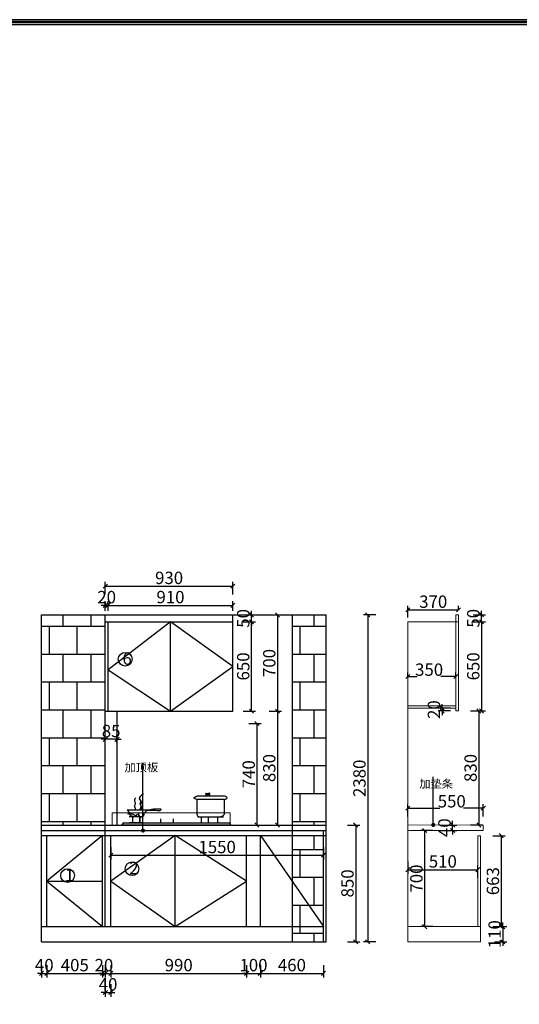
# Model space of a CAD drawing. Units: millimetres. Extents: x 9879 to 32558, y -156900 to -142752.
# Drawn here: x 13691 to 17333, y -149935 to -142765 of the extents above; entities that cross this region are included whole.
import ezdxf

# ---------------------------------------------------------------- set-up
doc = ezdxf.new("R2010")
doc.units = ezdxf.units.MM
doc.linetypes.add('!1#$0${ Arrow }', pattern=[0])
doc.layers.get('0').update_dxf_attribs({"color": 4})
doc.layers.add('youfeel-柜体', color=254, linetype='Continuous', lineweight=15)
doc.styles.add('!1#$0$Standard', font='gbenor.shx', dxfattribs={"bigfont": 'gbcbig.shx'})
doc.styles.add('youfeel-60', font='宋体', dxfattribs={"width": 0.8})
doc.linetypes.add('!1#$0${ -E- }', pattern='A,48,-9,["E",!1#$0$Standard,S=1.8,R=0,X=-0.6,Y=-0.84],-9', length=66)
doc.dimstyles.new('youfeel-30', dxfattribs={"dimscale": 30, "dimtxt": 2.5, "dimasz": 1, "dimexe": 1, "dimexo": 1, "dimgap": 0.5, "dimtad": 1, "dimdsep": 46, "dimtxsty": 'youfeel-60', "dimblk": 'OBLIQUE', "dimcen": 0, "dimclrt": 1, "dimazin": 0, "dimtfac": 1, "dimtix": 1, "dimtmove": 2, "dimatfit": 3, "dimldrblk": 'DOT', "dimfxl": 2, "dimfxlon": 1, "dimtolj": 1, "dimtzin": 2, "dimarcsym": 0})

# ---------------------------------------------------------------- blocks, each defined once
blk = doc.blocks.new('_Oblique')
at = {"color": 0, "linetype": 'ByBlock', "lineweight": -2}
blk.add_line((-0.5, -0.5), (0.5, 0.5), dxfattribs=at)
blk = doc.blocks.new('*D35')
at = {"color": 6, "lineweight": -2, "transparency": 16777216}
for p, q in [((15510, -147100), (15600, -147100)), ((15570, -147100), (15570, -147800)), ((15510, -147800), (15600, -147800))]:
    blk.add_line(p, q, dxfattribs=at)
at = {"layer": 'Defpoints', "color": 0, "transparency": 16777216}
for p in [(15265, -147100), (15265, -147800), (15570, -147800)]:
    blk.add_point(p, dxfattribs=at)
at = {"color": 6, "lineweight": -2, "transparency": 16777216, "xscale": 30, "yscale": 30, "zscale": 30}
for p, rotation in [((15570, -147100), 90), ((15570, -147800), 270)]:
    blk.add_blockref('_Oblique', p, dxfattribs=dict(at, rotation=rotation))
at = {"color": 1, "transparency": 16777216, "insert": (15510, -147450), "char_height": 90, "attachment_point": 5, "rotation": 90, "style": 'youfeel-60'}
blk.add_mtext('\\A1;700', dxfattribs=at)
blk = doc.blocks.new('_Dot')
at = {"color": 0, "linetype": 'ByBlock', "lineweight": -2}
blk.add_line((-0.5, 0), (-1, 0), dxfattribs=at)
at = {"color": 0, "linetype": 'ByBlock', "const_width": 0.5}
blk.add_lwpolyline([(-0.25, 0, 1), (0.25, 0, 1)], format="xyb", close=True, dxfattribs=at)
blk = doc.blocks.new('*D36')
at = {"color": 6, "lineweight": -2, "transparency": 16777216}
for p, q in [((15320, -147150), (15410, -147150)), ((15380, -147800), (15380, -147150)), ((15320, -147800), (15410, -147800))]:
    blk.add_line(p, q, dxfattribs=at)
at = {"layer": 'Defpoints', "color": 0, "transparency": 16777216}
for p in [(15245, -147150), (15380, -147150), (15265, -147800)]:
    blk.add_point(p, dxfattribs=at)
at = {"color": 6, "lineweight": -2, "transparency": 16777216, "xscale": 30, "yscale": 30, "zscale": 30}
for p, rotation in [((15380, -147150), 90), ((15380, -147800), 270)]:
    blk.add_blockref('_Oblique', p, dxfattribs=dict(at, rotation=rotation))
at = {"color": 1, "transparency": 16777216, "insert": (15320, -147475), "char_height": 90, "attachment_point": 5, "rotation": 90, "style": 'youfeel-60'}
blk.add_mtext('\\A1;650', dxfattribs=at)
blk = doc.blocks.new('*D37')
at = {"color": 6, "lineweight": -2, "transparency": 16777216}
for p, q in [((15320, -147100), (15410, -147100)), ((15380, -147100), (15380, -147070)), ((15380, -147150), (15380, -147100)), ((15320, -147150), (15410, -147150)), ((15380, -147150), (15380, -147180))]:
    blk.add_line(p, q, dxfattribs=at)
at = {"layer": 'Defpoints', "color": 0, "transparency": 16777216}
for p in [(15245, -147100), (15380, -147100), (15245, -147150)]:
    blk.add_point(p, dxfattribs=at)
at = {"color": 6, "lineweight": -2, "transparency": 16777216, "xscale": 30, "yscale": 30, "zscale": 30}
for p, rotation in [((15380, -147100), 270), ((15380, -147150), 90)]:
    blk.add_blockref('_Oblique', p, dxfattribs=dict(at, rotation=rotation))
at = {"color": 1, "transparency": 16777216, "insert": (15320, -147125), "char_height": 90, "attachment_point": 5, "rotation": 90, "style": 'youfeel-60'}
blk.add_mtext('\\A1;50', dxfattribs=at)
blk = doc.blocks.new('*D38')
at = {"color": 6, "lineweight": -2, "transparency": 16777216}
for p, q in [((15510, -147800), (15600, -147800)), ((15570, -147800), (15570, -148630)), ((15510, -148630), (15600, -148630))]:
    blk.add_line(p, q, dxfattribs=at)
at = {"layer": 'Defpoints', "color": 0, "transparency": 16777216}
for p in [(15265, -147800), (15265, -148630), (15570, -148630)]:
    blk.add_point(p, dxfattribs=at)
at = {"color": 6, "lineweight": -2, "transparency": 16777216, "xscale": 30, "yscale": 30, "zscale": 30}
for p, rotation in [((15570, -147800), 90), ((15570, -148630), 270)]:
    blk.add_blockref('_Oblique', p, dxfattribs=dict(at, rotation=rotation))
at = {"color": 1, "transparency": 16777216, "insert": (15510, -148215), "char_height": 90, "attachment_point": 5, "rotation": 90, "style": 'youfeel-60'}
blk.add_mtext('\\A1;830', dxfattribs=at)
blk = doc.blocks.new('*D39')
at = {"color": 6, "lineweight": -2, "transparency": 16777216}
for p, q in [((16080, -148630), (16170, -148630)), ((16140, -148630), (16140, -149480)), ((16080, -149480), (16170, -149480))]:
    blk.add_line(p, q, dxfattribs=at)
at = {"layer": 'Defpoints', "color": 0, "transparency": 16777216}
for p in [(15925, -148630), (15925, -149480), (16140, -149480)]:
    blk.add_point(p, dxfattribs=at)
at = {"color": 6, "lineweight": -2, "transparency": 16777216, "xscale": 30, "yscale": 30, "zscale": 30}
for p, rotation in [((16140, -148630), 90), ((16140, -149480), 270)]:
    blk.add_blockref('_Oblique', p, dxfattribs=dict(at, rotation=rotation))
at = {"color": 1, "transparency": 16777216, "insert": (16080, -149055), "char_height": 90, "attachment_point": 5, "rotation": 90, "style": 'youfeel-60'}
blk.add_mtext('\\A1;850', dxfattribs=at)
blk = doc.blocks.new('*D40')
at = {"color": 6, "lineweight": -2, "transparency": 16777216}
for p, q in [((14315, -146950), (14315, -146860)), ((14315, -146890), (15245, -146890)), ((15245, -146950), (15245, -146860))]:
    blk.add_line(p, q, dxfattribs=at)
at = {"layer": 'Defpoints', "color": 0, "transparency": 16777216}
for p in [(15245, -146890), (14315, -147100), (15245, -147100)]:
    blk.add_point(p, dxfattribs=at)
at = {"color": 6, "lineweight": -2, "transparency": 16777216, "xscale": 30, "yscale": 30, "zscale": 30, "rotation": 180}
blk.add_blockref('_Oblique', (14315, -146890), dxfattribs=at)
at = {"color": 6, "lineweight": -2, "transparency": 16777216, "xscale": 30, "yscale": 30, "zscale": 30}
blk.add_blockref('_Oblique', (15245, -146890), dxfattribs=at)
at = {"color": 1, "transparency": 16777216, "insert": (14780, -146830), "char_height": 90, "attachment_point": 5, "style": 'youfeel-60'}
blk.add_mtext('\\A1;930', dxfattribs=at)
blk = doc.blocks.new('*D41')
at = {"color": 6, "lineweight": -2, "transparency": 16777216}
for p, q in [((14335, -147070), (14335, -147000)), ((14335, -147030), (15245, -147030)), ((15245, -147070), (15245, -147000))]:
    blk.add_line(p, q, dxfattribs=at)
at = {"layer": 'Defpoints', "color": 0, "transparency": 16777216}
for p in [(15245, -147030), (14335, -147100), (15245, -147100)]:
    blk.add_point(p, dxfattribs=at)
at = {"color": 6, "lineweight": -2, "transparency": 16777216, "xscale": 30, "yscale": 30, "zscale": 30, "rotation": 180}
blk.add_blockref('_Oblique', (14335, -147030), dxfattribs=at)
at = {"color": 6, "lineweight": -2, "transparency": 16777216, "xscale": 30, "yscale": 30, "zscale": 30}
blk.add_blockref('_Oblique', (15245, -147030), dxfattribs=at)
at = {"color": 1, "transparency": 16777216, "insert": (14790, -146970), "char_height": 90, "attachment_point": 5, "style": 'youfeel-60'}
blk.add_mtext('\\A1;910', dxfattribs=at)
blk = doc.blocks.new('*D64')
at = {"color": 6, "lineweight": -2, "transparency": 16777216}
for p, q in [((14355, -148790), (14355, -148880)), ((14355, -148850), (15905, -148850)), ((15905, -148790), (15905, -148880))]:
    blk.add_line(p, q, dxfattribs=at)
at = {"layer": 'Defpoints', "color": 0, "transparency": 16777216}
for p in [(14355, -148707), (15905, -148707), (15905, -148850)]:
    blk.add_point(p, dxfattribs=at)
at = {"color": 6, "lineweight": -2, "transparency": 16777216, "xscale": 30, "yscale": 30, "zscale": 30, "rotation": 180}
blk.add_blockref('_Oblique', (14355, -148850), dxfattribs=at)
at = {"color": 6, "lineweight": -2, "transparency": 16777216, "xscale": 30, "yscale": 30, "zscale": 30}
blk.add_blockref('_Oblique', (15905, -148850), dxfattribs=at)
at = {"color": 1, "transparency": 16777216, "insert": (15130, -148790), "char_height": 90, "attachment_point": 5, "style": 'youfeel-60'}
blk.add_mtext('\\A1;1550', dxfattribs=at)
blk = doc.blocks.new('*D74')
at = {"color": 6, "lineweight": -2, "transparency": 16777216}
for p, q in [((13850, -149710), (13820, -149710)), ((13850, -149650), (13850, -149740)), ((13850, -149710), (13890, -149710)), ((13890, -149650), (13890, -149740)), ((13890, -149710), (13920, -149710))]:
    blk.add_line(p, q, dxfattribs=at)
at = {"layer": 'Defpoints', "color": 0, "transparency": 16777216}
for p in [(13850, -149370), (13890, -149370), (13890, -149710)]:
    blk.add_point(p, dxfattribs=at)
at = {"color": 6, "lineweight": -2, "transparency": 16777216, "xscale": 30, "yscale": 30, "zscale": 30}
blk.add_blockref('_Oblique', (13850, -149710), dxfattribs=at)
at = {"color": 6, "lineweight": -2, "transparency": 16777216, "xscale": 30, "yscale": 30, "zscale": 30, "rotation": 180}
blk.add_blockref('_Oblique', (13890, -149710), dxfattribs=at)
at = {"color": 1, "transparency": 16777216, "insert": (13870, -149650), "char_height": 90, "attachment_point": 5, "style": 'youfeel-60'}
blk.add_mtext('\\A1;40', dxfattribs=at)
blk = doc.blocks.new('*D75')
at = {"color": 6, "lineweight": -2, "transparency": 16777216}
for p, q in [((13890, -149650), (13890, -149740)), ((13890, -149710), (14295, -149710)), ((14295, -149650), (14295, -149740))]:
    blk.add_line(p, q, dxfattribs=at)
at = {"layer": 'Defpoints', "color": 0, "transparency": 16777216}
for p in [(13890, -149370), (14295, -149370), (14295, -149710)]:
    blk.add_point(p, dxfattribs=at)
at = {"color": 6, "lineweight": -2, "transparency": 16777216, "xscale": 30, "yscale": 30, "zscale": 30, "rotation": 180}
blk.add_blockref('_Oblique', (13890, -149710), dxfattribs=at)
at = {"color": 6, "lineweight": -2, "transparency": 16777216, "xscale": 30, "yscale": 30, "zscale": 30}
blk.add_blockref('_Oblique', (14295, -149710), dxfattribs=at)
at = {"color": 1, "transparency": 16777216, "insert": (14092.5, -149650), "char_height": 90, "attachment_point": 5, "style": 'youfeel-60'}
blk.add_mtext('\\A1;405', dxfattribs=at)
blk = doc.blocks.new('*D76')
at = {"color": 6, "lineweight": -2, "transparency": 16777216}
for p, q in [((14295, -149710), (14265, -149710)), ((14295, -149650), (14295, -149740)), ((14295, -149710), (14315, -149710)), ((14315, -149650), (14315, -149740)), ((14315, -149710), (14345, -149710))]:
    blk.add_line(p, q, dxfattribs=at)
at = {"layer": 'Defpoints', "color": 0, "transparency": 16777216}
for p in [(14295, -149370), (14315, -149370), (14315, -149710)]:
    blk.add_point(p, dxfattribs=at)
at = {"color": 6, "lineweight": -2, "transparency": 16777216, "xscale": 30, "yscale": 30, "zscale": 30}
blk.add_blockref('_Oblique', (14295, -149710), dxfattribs=at)
at = {"color": 6, "lineweight": -2, "transparency": 16777216, "xscale": 30, "yscale": 30, "zscale": 30, "rotation": 180}
blk.add_blockref('_Oblique', (14315, -149710), dxfattribs=at)
at = {"color": 1, "transparency": 16777216, "insert": (14305, -149650), "char_height": 90, "attachment_point": 5, "style": 'youfeel-60'}
blk.add_mtext('\\A1;20', dxfattribs=at)
blk = doc.blocks.new('*D77')
at = {"color": 6, "lineweight": -2, "transparency": 16777216}
for p, q in [((14315, -149850), (14285, -149850)), ((14315, -149790), (14315, -149880)), ((14315, -149850), (14355, -149850)), ((14355, -149790), (14355, -149880)), ((14355, -149850), (14385, -149850))]:
    blk.add_line(p, q, dxfattribs=at)
at = {"layer": 'Defpoints', "color": 0, "transparency": 16777216}
for p in [(14315, -149370), (14355, -149370), (14355, -149850)]:
    blk.add_point(p, dxfattribs=at)
at = {"color": 6, "lineweight": -2, "transparency": 16777216, "xscale": 30, "yscale": 30, "zscale": 30}
blk.add_blockref('_Oblique', (14315, -149850), dxfattribs=at)
at = {"color": 6, "lineweight": -2, "transparency": 16777216, "xscale": 30, "yscale": 30, "zscale": 30, "rotation": 180}
blk.add_blockref('_Oblique', (14355, -149850), dxfattribs=at)
at = {"color": 1, "transparency": 16777216, "insert": (14335, -149790), "char_height": 90, "attachment_point": 5, "style": 'youfeel-60'}
blk.add_mtext('\\A1;40', dxfattribs=at)
blk = doc.blocks.new('*D78')
at = {"color": 6, "lineweight": -2, "transparency": 16777216}
for p, q in [((14355, -149650), (14355, -149740)), ((14355, -149710), (15345, -149710)), ((15345, -149650), (15345, -149740))]:
    blk.add_line(p, q, dxfattribs=at)
at = {"layer": 'Defpoints', "color": 0, "transparency": 16777216}
for p in [(14355, -149370), (15345, -149370), (15345, -149710)]:
    blk.add_point(p, dxfattribs=at)
at = {"color": 6, "lineweight": -2, "transparency": 16777216, "xscale": 30, "yscale": 30, "zscale": 30, "rotation": 180}
blk.add_blockref('_Oblique', (14355, -149710), dxfattribs=at)
at = {"color": 6, "lineweight": -2, "transparency": 16777216, "xscale": 30, "yscale": 30, "zscale": 30}
blk.add_blockref('_Oblique', (15345, -149710), dxfattribs=at)
at = {"color": 1, "transparency": 16777216, "insert": (14850, -149650), "char_height": 90, "attachment_point": 5, "style": 'youfeel-60'}
blk.add_mtext('\\A1;990', dxfattribs=at)
blk = doc.blocks.new('*D79')
at = {"color": 6, "lineweight": -2, "transparency": 16777216}
for p, q in [((15345, -149710), (15315, -149710)), ((15345, -149650), (15345, -149740)), ((15345, -149710), (15445, -149710)), ((15445, -149650), (15445, -149740)), ((15445, -149710), (15475, -149710))]:
    blk.add_line(p, q, dxfattribs=at)
at = {"layer": 'Defpoints', "color": 0, "transparency": 16777216}
for p in [(15345, -149370), (15445, -149370), (15445, -149710)]:
    blk.add_point(p, dxfattribs=at)
at = {"color": 6, "lineweight": -2, "transparency": 16777216, "xscale": 30, "yscale": 30, "zscale": 30}
blk.add_blockref('_Oblique', (15345, -149710), dxfattribs=at)
at = {"color": 6, "lineweight": -2, "transparency": 16777216, "xscale": 30, "yscale": 30, "zscale": 30, "rotation": 180}
blk.add_blockref('_Oblique', (15445, -149710), dxfattribs=at)
at = {"color": 1, "transparency": 16777216, "insert": (15395, -149650), "char_height": 90, "attachment_point": 5, "style": 'youfeel-60'}
blk.add_mtext('\\A1;100', dxfattribs=at)
blk = doc.blocks.new('*D80')
at = {"color": 6, "lineweight": -2, "transparency": 16777216}
for p, q in [((15445, -149650), (15445, -149740)), ((15445, -149710), (15905, -149710)), ((15905, -149650), (15905, -149740))]:
    blk.add_line(p, q, dxfattribs=at)
at = {"layer": 'Defpoints', "color": 0, "transparency": 16777216}
for p in [(15445, -149370), (15905, -149370), (15905, -149710)]:
    blk.add_point(p, dxfattribs=at)
at = {"color": 6, "lineweight": -2, "transparency": 16777216, "xscale": 30, "yscale": 30, "zscale": 30, "rotation": 180}
blk.add_blockref('_Oblique', (15445, -149710), dxfattribs=at)
at = {"color": 6, "lineweight": -2, "transparency": 16777216, "xscale": 30, "yscale": 30, "zscale": 30}
blk.add_blockref('_Oblique', (15905, -149710), dxfattribs=at)
at = {"color": 1, "transparency": 16777216, "insert": (15675, -149650), "char_height": 90, "attachment_point": 5, "style": 'youfeel-60'}
blk.add_mtext('\\A1;460', dxfattribs=at)
blk = doc.blocks.new('*D96')
at = {"color": 6, "lineweight": -2, "transparency": 16777216}
for p, q in [((14315, -148025.4), (14315, -147975.4)), ((14400, -148025.4), (14400, -147975.4)), ((14315, -148005.4), (14285, -148005.4)), ((14400, -148005.4), (14315, -148005.4)), ((14400, -148005.4), (14430, -148005.4))]:
    blk.add_line(p, q, dxfattribs=at)
at = {"layer": 'Defpoints', "color": 0, "transparency": 16777216}
for p in [(14315, -148005.4), (14315, -148055.4), (14400, -148055.4)]:
    blk.add_point(p, dxfattribs=at)
at = {"color": 6, "lineweight": -2, "transparency": 16777216, "xscale": 30, "yscale": 30, "zscale": 30}
blk.add_blockref('_Oblique', (14315, -148005.4), dxfattribs=at)
at = {"color": 6, "lineweight": -2, "transparency": 16777216, "xscale": 30, "yscale": 30, "zscale": 30, "rotation": 180}
blk.add_blockref('_Oblique', (14400, -148005.4), dxfattribs=at)
at = {"color": 1, "transparency": 16777216, "insert": (14357.5, -147945.4), "char_height": 90, "attachment_point": 5, "style": 'youfeel-60'}
blk.add_mtext('\\A1;85', dxfattribs=at)
blk = doc.blocks.new('*D99')
at = {"color": 6, "lineweight": -2, "transparency": 16777216}
for p, q in [((15360, -147890), (15450, -147890)), ((15420, -147890), (15420, -148630)), ((15360, -148630), (15450, -148630))]:
    blk.add_line(p, q, dxfattribs=at)
at = {"layer": 'Defpoints', "color": 0, "transparency": 16777216}
for p in [(15070, -147890), (15265, -148630), (15420, -148630)]:
    blk.add_point(p, dxfattribs=at)
at = {"color": 6, "lineweight": -2, "transparency": 16777216, "xscale": 30, "yscale": 30, "zscale": 30}
for p, rotation in [((15420, -147890), 90), ((15420, -148630), 270)]:
    blk.add_blockref('_Oblique', p, dxfattribs=dict(at, rotation=rotation))
at = {"color": 1, "transparency": 16777216, "insert": (15360, -148260), "char_height": 90, "attachment_point": 5, "rotation": 90, "style": 'youfeel-60'}
blk.add_mtext('\\A1;740', dxfattribs=at)
blk = doc.blocks.new('*D110')
at = {"color": 6, "lineweight": -2, "transparency": 16777216}
for p, q in [((14315, -147030), (14285, -147030)), ((14315, -147070), (14315, -147000)), ((14315, -147030), (14335, -147030)), ((14335, -147070), (14335, -147000)), ((14335, -147030), (14365, -147030))]:
    blk.add_line(p, q, dxfattribs=at)
at = {"layer": 'Defpoints', "color": 0, "transparency": 16777216}
for p in [(14335, -147030), (14315, -147100), (14335, -147100)]:
    blk.add_point(p, dxfattribs=at)
at = {"color": 6, "lineweight": -2, "transparency": 16777216, "xscale": 30, "yscale": 30, "zscale": 30}
blk.add_blockref('_Oblique', (14315, -147030), dxfattribs=at)
at = {"color": 6, "lineweight": -2, "transparency": 16777216, "xscale": 30, "yscale": 30, "zscale": 30, "rotation": 180}
blk.add_blockref('_Oblique', (14335, -147030), dxfattribs=at)
at = {"color": 1, "transparency": 16777216, "insert": (14325, -146970), "char_height": 90, "attachment_point": 5, "style": 'youfeel-60'}
blk.add_mtext('\\A1;20', dxfattribs=at)
blk = doc.blocks.new('*D114')
at = {"layer": 'Defpoints', "color": 0, "transparency": 16777216}
for p in [(17070, -148507.5), (16520, -148629.4), (17070, -148630)]:
    blk.add_point(p, dxfattribs=at)
at = {"layer": 'youfeel-柜体', "color": 6, "lineweight": -2, "transparency": 16777216}
for p, q in [((16520, -148567.5), (16520, -148477.5)), ((17070, -148567.5), (17070, -148477.5)), ((16520, -148507.5), (16753.4, -148507.5)), ((17070, -148507.5), (16926.6, -148507.5))]:
    blk.add_line(p, q, dxfattribs=at)
at = {"layer": 'youfeel-柜体', "color": 6, "lineweight": -2, "transparency": 16777216, "xscale": 30, "yscale": 30, "zscale": 30, "rotation": 180}
blk.add_blockref('_Oblique', (16520, -148507.5), dxfattribs=at)
at = {"layer": 'youfeel-柜体', "color": 6, "lineweight": -2, "transparency": 16777216, "xscale": 30, "yscale": 30, "zscale": 30}
blk.add_blockref('_Oblique', (17070, -148507.5), dxfattribs=at)
at = {"layer": 'youfeel-柜体', "color": 1, "transparency": 16777216, "insert": (16840, -148456.9), "char_height": 90, "attachment_point": 5, "style": 'youfeel-60'}
blk.add_mtext('\\A1;550', dxfattribs=at)
blk = doc.blocks.new('*D115')
at = {"layer": 'Defpoints', "color": 0, "transparency": 16777216}
for p in [(16520, -148380.2), (17030, -148955.1), (17030, -149048.2)]:
    blk.add_point(p, dxfattribs=at)
at = {"layer": 'youfeel-柜体', "color": 6, "lineweight": -2, "transparency": 16777216}
for p, q in [((16520, -148895.1), (16520, -148985.1)), ((17030, -149015.1), (17030, -148925.1)), ((16520, -148955.1), (17030, -148955.1))]:
    blk.add_line(p, q, dxfattribs=at)
at = {"layer": 'youfeel-柜体', "color": 6, "lineweight": -2, "transparency": 16777216, "xscale": 30, "yscale": 30, "zscale": 30, "rotation": 180}
blk.add_blockref('_Oblique', (16520, -148955.1), dxfattribs=at)
at = {"layer": 'youfeel-柜体', "color": 6, "lineweight": -2, "transparency": 16777216, "xscale": 30, "yscale": 30, "zscale": 30}
blk.add_blockref('_Oblique', (17030, -148955.1), dxfattribs=at)
at = {"layer": 'youfeel-柜体', "color": 1, "transparency": 16777216, "insert": (16775, -148895.1), "char_height": 90, "attachment_point": 5, "style": 'youfeel-60'}
blk.add_mtext('\\A1;510', dxfattribs=at)
blk = doc.blocks.new('*D116')
at = {"layer": 'Defpoints', "color": 0, "transparency": 16777216}
for p in [(16520, -147556.4), (16870, -147548.4), (16870, -147556.4)]:
    blk.add_point(p, dxfattribs=at)
at = {"layer": 'youfeel-柜体', "color": 6, "lineweight": -2, "transparency": 16777216}
for p, q in [((16520, -147548.4), (16520, -147518.4)), ((16520, -147548.4), (16588.4, -147548.4)), ((16870, -147548.4), (16761.6, -147548.4)), ((16870, -147548.4), (16870, -147518.4))]:
    blk.add_line(p, q, dxfattribs=at)
at = {"layer": 'youfeel-柜体', "color": 6, "lineweight": -2, "transparency": 16777216, "xscale": 30, "yscale": 30, "zscale": 30, "rotation": 180}
blk.add_blockref('_Oblique', (16520, -147548.4), dxfattribs=at)
at = {"layer": 'youfeel-柜体', "color": 6, "lineweight": -2, "transparency": 16777216, "xscale": 30, "yscale": 30, "zscale": 30}
blk.add_blockref('_Oblique', (16870, -147548.4), dxfattribs=at)
at = {"layer": 'youfeel-柜体', "color": 1, "transparency": 16777216, "insert": (16675, -147498.4), "char_height": 90, "attachment_point": 5, "style": 'youfeel-60'}
blk.add_mtext('\\A1;350', dxfattribs=at)
blk = doc.blocks.new('*D117')
at = {"layer": 'Defpoints', "color": 0, "transparency": 16777216}
for p in [(16890, -147063.3), (16890, -147094.4), (16520, -147149.4)]:
    blk.add_point(p, dxfattribs=at)
at = {"layer": 'youfeel-柜体', "color": 6, "lineweight": -2, "transparency": 16777216}
for p, q in [((16520, -147119.4), (16520, -147033.3)), ((16520, -147063.3), (16890, -147063.3)), ((16890, -147064.4), (16890, -147033.3))]:
    blk.add_line(p, q, dxfattribs=at)
at = {"layer": 'youfeel-柜体', "color": 6, "lineweight": -2, "transparency": 16777216, "xscale": 30, "yscale": 30, "zscale": 30, "rotation": 180}
blk.add_blockref('_Oblique', (16520, -147063.3), dxfattribs=at)
at = {"layer": 'youfeel-柜体', "color": 6, "lineweight": -2, "transparency": 16777216, "xscale": 30, "yscale": 30, "zscale": 30}
blk.add_blockref('_Oblique', (16890, -147063.3), dxfattribs=at)
at = {"layer": 'youfeel-柜体', "color": 1, "transparency": 16777216, "insert": (16705, -147003.3), "char_height": 90, "attachment_point": 5, "style": 'youfeel-60'}
blk.add_mtext('\\A1;370', dxfattribs=at)
blk = doc.blocks.new('*D111')
at = {"layer": 'Defpoints', "color": 0, "transparency": 16777216}
for p in [(16890, -147149.4), (16821.7, -147799.4), (17056.8, -147799.4)]:
    blk.add_point(p, dxfattribs=at)
at = {"layer": 'youfeel-柜体', "color": 6, "lineweight": -2, "transparency": 16777216}
for p, q in [((16996.8, -147149.4), (17086.8, -147149.4)), ((17056.8, -147149.4), (17056.8, -147799.4)), ((16996.8, -147799.4), (17086.8, -147799.4))]:
    blk.add_line(p, q, dxfattribs=at)
at = {"layer": 'youfeel-柜体', "color": 6, "lineweight": -2, "transparency": 16777216, "xscale": 30, "yscale": 30, "zscale": 30}
for p, rotation in [((17056.8, -147149.4), 90), ((17056.8, -147799.4), 270)]:
    blk.add_blockref('_Oblique', p, dxfattribs=dict(at, rotation=rotation))
at = {"layer": 'youfeel-柜体', "color": 1, "transparency": 16777216, "insert": (16996.8, -147474.4), "char_height": 90, "attachment_point": 5, "rotation": 90, "style": 'youfeel-60'}
blk.add_mtext('\\A1;650', dxfattribs=at)
blk = doc.blocks.new('*D112')
at = {"layer": 'Defpoints', "color": 0, "transparency": 16777216}
for p in [(16890, -147799.4), (16705, -148629.4), (17037.3, -148629.4)]:
    blk.add_point(p, dxfattribs=at)
at = {"layer": 'youfeel-柜体', "color": 6, "lineweight": -2, "transparency": 16777216}
for p, q in [((16977.3, -147799.4), (17067.3, -147799.4)), ((17037.3, -147799.4), (17037.3, -148629.4)), ((16977.3, -148629.4), (17067.3, -148629.4))]:
    blk.add_line(p, q, dxfattribs=at)
at = {"layer": 'youfeel-柜体', "color": 6, "lineweight": -2, "transparency": 16777216, "xscale": 30, "yscale": 30, "zscale": 30}
for p, rotation in [((17037.3, -147799.4), 90), ((17037.3, -148629.4), 270)]:
    blk.add_blockref('_Oblique', p, dxfattribs=dict(at, rotation=rotation))
at = {"layer": 'youfeel-柜体', "color": 1, "transparency": 16777216, "insert": (16977.3, -148214.4), "char_height": 90, "attachment_point": 5, "rotation": 90, "style": 'youfeel-60'}
blk.add_mtext('\\A1;830', dxfattribs=at)
blk = doc.blocks.new('*D113')
at = {"layer": 'Defpoints', "color": 0, "linetype": '!1#$0${ Arrow }', "transparency": 16777216}
for p in [(17034, -149370), (17030, -149480), (17212.6, -149480)]:
    blk.add_point(p, dxfattribs=at)
at = {"layer": 'youfeel-柜体', "color": 6, "linetype": '!1#$0${ Arrow }', "lineweight": -2, "transparency": 16777216}
for p, q in [((17212.6, -149370), (17212.6, -149340)), ((17152.6, -149370), (17242.6, -149370)), ((17212.6, -149370), (17212.6, -149480)), ((17152.6, -149480), (17242.6, -149480)), ((17212.6, -149480), (17212.6, -149510))]:
    blk.add_line(p, q, dxfattribs=at)
at = {"layer": 'youfeel-柜体', "color": 6, "linetype": '!1#$0${ Arrow }', "lineweight": -2, "transparency": 16777216, "xscale": 30, "yscale": 30, "zscale": 30}
for p, rotation in [((17212.6, -149370), 270), ((17212.6, -149480), 90)]:
    blk.add_blockref('_Oblique', p, dxfattribs=dict(at, rotation=rotation))
at = {"layer": 'youfeel-柜体', "color": 1, "linetype": '!1#$0${ Arrow }', "transparency": 16777216, "insert": (17152.6, -149425), "char_height": 90, "attachment_point": 5, "rotation": 90, "style": 'youfeel-60'}
blk.add_mtext('\\A1;110', dxfattribs=at)
blk = doc.blocks.new('*D118')
at = {"color": 6, "lineweight": -2, "transparency": 16777216}
for p, q in [((16702.3, -148669.4), (16612.3, -148669.4)), ((16642.3, -148669.4), (16642.3, -149369.8)), ((16702.3, -149369.8), (16612.3, -149369.8))]:
    blk.add_line(p, q, dxfattribs=at)
at = {"layer": 'Defpoints', "color": 0, "transparency": 16777216}
for p in [(16842.4, -148669.4), (16642.3, -149369.8), (16841.6, -149369.8)]:
    blk.add_point(p, dxfattribs=at)
at = {"color": 6, "lineweight": -2, "transparency": 16777216, "xscale": 30, "yscale": 30, "zscale": 30}
for p, rotation in [((16642.3, -148669.4), 90), ((16642.3, -149369.8), 270)]:
    blk.add_blockref('_Oblique', p, dxfattribs=dict(at, rotation=rotation))
at = {"color": 1, "transparency": 16777216, "insert": (16582.3, -149019.6), "char_height": 90, "attachment_point": 5, "rotation": 90, "style": 'youfeel-60'}
blk.add_mtext('\\A1;700', dxfattribs=at)
blk = doc.blocks.new('*D119')
at = {"color": 6, "lineweight": -2, "transparency": 16777216}
for p, q in [((16825, -148629.7), (16876.7, -148629.7)), ((16846.7, -148629.7), (16846.7, -148599.7)), ((16846.7, -148669.4), (16846.7, -148629.7)), ((16825, -148669.4), (16876.7, -148669.4)), ((16846.7, -148669.4), (16846.7, -148699.4))]:
    blk.add_line(p, q, dxfattribs=at)
at = {"layer": 'Defpoints', "color": 0, "transparency": 16777216}
for p in [(16795, -148629.7), (16846.7, -148629.7), (16795, -148669.4)]:
    blk.add_point(p, dxfattribs=at)
at = {"color": 6, "lineweight": -2, "transparency": 16777216, "xscale": 30, "yscale": 30, "zscale": 30}
for p, rotation in [((16846.7, -148629.7), 270), ((16846.7, -148669.4), 90)]:
    blk.add_blockref('_Oblique', p, dxfattribs=dict(at, rotation=rotation))
at = {"color": 1, "transparency": 16777216, "insert": (16786.7, -148649.5), "char_height": 90, "attachment_point": 5, "rotation": 90, "style": 'youfeel-60'}
blk.add_mtext('\\A1;40', dxfattribs=at)
blk = doc.blocks.new('*D120')
at = {"color": 6, "lineweight": -2, "transparency": 16777216}
for p, q in [((16287.4, -147099.4), (16197.4, -147099.4)), ((16227.4, -147099.4), (16227.4, -149479.8)), ((16287.4, -149479.8), (16197.4, -149479.8))]:
    blk.add_line(p, q, dxfattribs=at)
at = {"layer": 'Defpoints', "color": 0, "transparency": 16777216}
for p in [(16870, -147099.4), (16227.4, -149479.8), (16867.3, -149479.8)]:
    blk.add_point(p, dxfattribs=at)
at = {"color": 6, "lineweight": -2, "transparency": 16777216, "xscale": 30, "yscale": 30, "zscale": 30}
for p, rotation in [((16227.4, -147099.4), 90), ((16227.4, -149479.8), 270)]:
    blk.add_blockref('_Oblique', p, dxfattribs=dict(at, rotation=rotation))
at = {"color": 1, "transparency": 16777216, "insert": (16167.4, -148289.6), "char_height": 90, "attachment_point": 5, "rotation": 90, "style": 'youfeel-60'}
blk.add_mtext('\\A1;2380', dxfattribs=at)
blk = doc.blocks.new('*D121')
at = {"color": 6, "lineweight": -2, "transparency": 16777216}
for p, q in [((17140, -148707.4), (17230, -148707.4)), ((17200, -148707.4), (17200, -149369.9)), ((17140, -149369.9), (17230, -149369.9))]:
    blk.add_line(p, q, dxfattribs=at)
at = {"layer": 'Defpoints', "color": 0, "transparency": 16777216}
for p in [(17030, -148707.4), (16967.8, -149369.9), (17200, -149369.9)]:
    blk.add_point(p, dxfattribs=at)
at = {"color": 6, "lineweight": -2, "transparency": 16777216, "xscale": 30, "yscale": 30, "zscale": 30}
for p, rotation in [((17200, -148707.4), 90), ((17200, -149369.9), 270)]:
    blk.add_blockref('_Oblique', p, dxfattribs=dict(at, rotation=rotation))
at = {"color": 1, "transparency": 16777216, "insert": (17140, -149038.7), "char_height": 90, "attachment_point": 5, "rotation": 90, "style": 'youfeel-60'}
blk.add_mtext('\\A1;663', dxfattribs=at)
blk = doc.blocks.new('*D122')
at = {"color": 6, "lineweight": -2, "transparency": 16777216}
for p, q in [((16996.8, -147099.4), (17086.8, -147099.4)), ((17056.8, -147099.4), (17056.8, -147069.4)), ((17056.8, -147149.4), (17056.8, -147099.4)), ((16996.8, -147149.4), (17086.8, -147149.4)), ((17056.8, -147149.4), (17056.8, -147179.4))]:
    blk.add_line(p, q, dxfattribs=at)
at = {"layer": 'Defpoints', "color": 0, "transparency": 16777216}
for p in [(16806.8, -147099.4), (17056.8, -147099.4), (16806.8, -147149.4)]:
    blk.add_point(p, dxfattribs=at)
at = {"color": 6, "lineweight": -2, "transparency": 16777216, "xscale": 30, "yscale": 30, "zscale": 30}
for p, rotation in [((17056.8, -147099.4), 270), ((17056.8, -147149.4), 90)]:
    blk.add_blockref('_Oblique', p, dxfattribs=dict(at, rotation=rotation))
at = {"color": 1, "transparency": 16777216, "insert": (16996.8, -147124.4), "char_height": 90, "attachment_point": 5, "rotation": 90, "style": 'youfeel-60'}
blk.add_mtext('\\A1;50', dxfattribs=at)
blk = doc.blocks.new('*D123')
at = {"color": 6, "lineweight": -2, "transparency": 16777216}
for p, q in [((16830, -147779.4), (16740, -147779.4)), ((16770, -147779.4), (16770, -147749.4)), ((16770, -147779.4), (16770, -147799.4)), ((16830, -147799.4), (16740, -147799.4)), ((16770, -147799.4), (16770, -147829.4))]:
    blk.add_line(p, q, dxfattribs=at)
at = {"layer": 'Defpoints', "color": 0, "transparency": 16777216}
for p in [(16870, -147779.4), (16770, -147799.4), (16870, -147799.4)]:
    blk.add_point(p, dxfattribs=at)
at = {"color": 6, "lineweight": -2, "transparency": 16777216, "xscale": 30, "yscale": 30, "zscale": 30}
for p, rotation in [((16770, -147779.4), 270), ((16770, -147799.4), 90)]:
    blk.add_blockref('_Oblique', p, dxfattribs=dict(at, rotation=rotation))
at = {"color": 1, "transparency": 16777216, "insert": (16710, -147789.4), "char_height": 90, "attachment_point": 5, "rotation": 90, "style": 'youfeel-60'}
blk.add_mtext('\\A1;20', dxfattribs=at)

msp = doc.modelspace()

# ---------------------------------------------------------------- hatches: boundary and pattern name
h = msp.add_hatch()
h.set_pattern_fill('AR-B88', color=253)
h.set_pattern_definition([(0, (2020, 2780), (0, 203.2), []), (90, (2020, 2780), (-101.6, 203.2), [203.2, -203.2])])
h.paths.add_polyline_path([(14315, -147100), (13850, -147100), (13850, -148630), (14315, -148630)])
h.paths.add_polyline_path([(15680, -148630), (15925, -148630), (15925, -147100), (15680, -147100)])
h.paths.add_polyline_path([(15680, -149370), (15905, -149370), (15905, -148707), (15680, -148707)])
h.paths.add_polyline_path([(15680, -149370), (15680, -149480), (15905, -149480), (15905, -149370)])

# ---------------------------------------------------------------- linework, layer by layer
at = {"color": 0}
for p, q in [((13850, -149480), (13850, -147100)), ((13850, -147100), (15925, -147100)), ((14315, -148707), (14315, -147100)), ((15245, -147800), (15245, -147100)), ((15925, -149480), (15925, -147100)), ((14315, -147150), (15245, -147150)), ((14335, -147800), (14335, -147150)), ((14790, -147800), (14790, -147150)), ((14315, -147800), (15245, -147800)), ((13890, -149370), (13890, -148707)), ((14295, -149370), (14295, -148707)), ((14315, -149370), (14315, -148707)), ((14355, -149370), (14355, -148707)), ((14825, -149370), (14825, -148707)), ((15345, -149370), (15345, -148707)), ((15445, -149370), (15445, -148707)), ((15445, -148707), (15905, -149370)), ((15905, -149480), (15905, -148670)), ((13850, -149370), (15905, -149370)), ((13850, -149480), (15925, -149480))]:
    msp.add_line(p, q, dxfattribs=at)
at = {"color": 253}
for p, q in [((15680, -149480), (15680, -147100)), ((13850, -148707), (15925, -148707))]:
    msp.add_line(p, q, dxfattribs=at)
at = {"color": 251, "linetype": '!1#$0${ -E- }'}
for p, q in [((14790, -147150), (14335, -147500)), ((15245, -147475), (14790, -147150)), ((14790, -147800), (15245, -147475)), ((14335, -147500), (14790, -147800)), ((14295, -148707), (13890, -149038.5)), ((14825, -148707), (14355, -149038.5)), ((15345, -149038.5), (14825, -148707)), ((13890, -149038.5), (14295, -149370)), ((13890, -149038.5), (14295, -149038.5)), ((14355, -149038.5), (14825, -149370)), ((14825, -149370), (15345, -149038.5))]:
    msp.add_line(p, q, dxfattribs=at)
at = {"color": 251}
for p, q in [((14400, -147800), (14400, -148630)), ((14475.1, -148519.2), (14619.9, -148519.2))]:
    msp.add_line(p, q, dxfattribs=at)
at = {"color": 8, "linetype": 'ByBlock'}
for p, q in [((15183.3, -148443), (14982.2, -148443)), ((14589.7, -148569.9), (14489.1, -148569.9)), ((14513.2, -148569.9), (14513.2, -148615)), ((14564.4, -148569.9), (14564.4, -148615)), ((14565.6, -148569.9), (14565.6, -148615)), ((14988.4, -148569.9), (15177.1, -148569.9)), ((15012.5, -148569.9), (15012.5, -148615)), ((15063.8, -148569.9), (15063.8, -148615)), ((15133, -148569.9), (15133, -148615)), ((14439.1, -148630), (14439.1, -148625)), ((15227.1, -148630), (14439.1, -148630)), ((14449.1, -148615), (15217.1, -148615)), ((14589.7, -148615), (14489.1, -148615)), ((14716.2, -148585.3), (14716.2, -148615)), ((14812, -148615), (14812, -148585.3)), ((14988.4, -148615), (15177.1, -148615)), ((15227.1, -148625), (15227.1, -148630))]:
    msp.add_line(p, q, dxfattribs=at)
at = {"color": 6}
for p, q in [((13850, -148630), (15925, -148630)), ((13850, -148670), (15925, -148670))]:
    msp.add_line(p, q, dxfattribs=at)
for points in [[(27549, -156876.6), (27549, -142765.1), (9878.8, -142765.1), (9878.8, -156876.6)], [(27549, -156900.4), (27549, -142788.8), (9878.8, -142788.8), (9878.8, -156900.4)], [(27551.4, -156876.6), (27551.4, -142765.1), (9881.1, -142765.1), (9881.1, -156876.6)], [(27551.4, -156900.4), (27551.4, -142788.8), (9881.1, -142788.8), (9881.1, -156900.4)], [(27536.4, -156864), (27536.4, -142777.6), (9891.3, -142777.6), (9891.3, -156864)], [(27536.4, -156887.8), (27536.4, -142801.4), (9891.3, -142801.4), (9891.3, -156887.8)], [(27538.8, -156864), (27538.8, -142777.6), (9893.7, -142777.6), (9893.7, -156864)], [(27538.8, -156887.8), (27538.8, -142801.4), (9893.7, -142801.4), (9893.7, -156887.8)]]:
    msp.add_lwpolyline(points, close=True)
at = {"color": 8, "linetype": 'ByBlock'}
msp.add_lwpolyline([(15183.3, -148418.6), (14982.2, -148418.6)], dxfattribs=at)
msp.add_lwpolyline([(14982.2, -148443), (14982.2, -148549.9, 0.414214), (15002.2, -148569.9), (15143.3, -148569.9, 0.261972), (15183.3, -148549.9), (15183.3, -148443)], format="xyb", dxfattribs=at)
at = {"color": 4}
for centre in [(14459.9, -147422.4), (14509.6, -148947.9), (14040, -148998.5)]:
    msp.add_circle(centre, 50, dxfattribs=at)
at = {"color": 251}
for centre, start, end in [((14572.5, -148453.8), 213.90797, 235.69453), ((14522.5, -148453.8), 308.63564, 326.09203)]:
    msp.add_arc(centre, 117.3, start, end, dxfattribs=at)
at = {"color": 8, "linetype": 'ByBlock'}
for centre, start, end in [((14449.1, -148625), 90, 180), ((15217.1, -148625), 0, 90)]:
    msp.add_arc(centre, 10, start, end, dxfattribs=at)
at = {"color": 251}
for points in [[(14593.5, -148402.3), (14564.4, -148443.8), (14578.7, -148466.5), (14570.5, -148481.7), (14579.7, -148502), (14572.5, -148519.2)], [(14515.9, -148569), (14499.6, -148560.8), (14490.1, -148551.7), (14480.1, -148548.4)], [(14543.6, -148569), (14517.9, -148554), (14502.2, -148549.9), (14480.1, -148548.4)], [(14543.6, -148568.3), (14541.3, -148559.3), (14546.9, -148553.3), (14560.8, -148547.1)], [(14566.6, -148573.2), (14564.3, -148564.1), (14557.3, -148557.9), (14560.8, -148547.1)], [(14574.4, -148572.5), (14590.1, -148561.7), (14592.8, -148549.9), (14594.9, -148543.4)]]:
    msp.add_spline(points, degree=3, dxfattribs=at)
at = {"color": 8, "linetype": 'ByBlock'}
for points in [[(14982.2, -148443), (14962.5, -148433.4), (14982.2, -148418.6)], [(15055.6, -148418.7), (15048.8, -148410.5), (15059.7, -148407.8), (15054.3, -148403.7), (15046.1, -148401), (15062.5, -148401)], [(15069.3, -148418.7), (15076.2, -148410.5), (15065.2, -148407.8), (15070.7, -148403.7), (15078.9, -148401), (15062.5, -148401)], [(15183.3, -148443), (15203, -148433.4), (15183.3, -148418.6)]]:
    msp.add_spline(points, degree=3, dxfattribs=at)
at = {"color": 251}
for points, knots in [([(14538.2, -148431.1), (14521.4, -148440.5), (14534.6, -148469.9), (14534.6, -148469.9), (14524, -148498.1), (14533.7, -148507.9), (14532.6, -148519.2)], [57.999586, 57.999586, 57.999586, 57.999586, 80.723546, 111.28675, 136.748011, 148.136914, 148.136914, 148.136914, 148.136914]), ([(14567.5, -148439.9), (14568.2, -148444.2), (14580.9, -148458.8), (14556.4, -148473.9), (14584.5, -148492.6), (14566.7, -148508.4), (14566.3, -148519.2)], [46.903772, 46.903772, 46.903772, 46.903772, 53.708052, 84.271257, 109.732517, 140.587432, 140.587432, 140.587432, 140.587432]), ([(14579.3, -148569), (14585.6, -148567.4), (14593.9, -148565.2), (14599, -148553.4), (14596.6, -148547.5), (14594.9, -148543.4)], [0.17131, 0.17131, 0.17131, 0.17131, 18.242752, 23.768947, 36.348913, 36.348913, 36.348913, 36.348913]), ([(14622.4, -148519.2), (14624.6, -148518.9), (14648.2, -148515.7), (14657.4, -148514), (14672.7, -148511.4), (14690.5, -148513.5), (14725.5, -148509.4), (14716.8, -148522.7), (14712.1, -148527.5), (14687.9, -148524.9), (14664, -148524.7), (14645.9, -148524.1), (14634.9, -148524.4), (14628.3, -148524.4), (14618.7, -148523.9), (14618, -148524)], [0, 0, 0, 0, 6.396938, 14.25515, 25.589803, 29.175569, 34.307162, 36.641923, 38.924535, 43.360023, 51.107068, 63.022283, 69.314073, 74.363779, 76.314303, 76.314303, 76.314303, 76.314303])]:
    msp.add_open_spline(points, degree=3, knots=knots, dxfattribs=at)
at = {"layer": 'youfeel-柜体', "color": 0}
for p, q in [((16870, -147099.4), (16890, -147099.4)), ((16890, -147099.4), (16870, -147099.4)), ((16870, -147799.4), (16870, -147099.4)), ((16890, -147104.4), (16890, -147099.4)), ((16890, -147799.4), (16890, -147104.4)), ((16520, -147149.4), (16520, -148629.4)), ((16520, -147149.4), (16890, -147149.4)), ((16520, -147799.4), (16520, -147149.4)), ((16520, -147761.4), (16870, -147761.4)), ((16520, -147779.4), (16870, -147779.4)), ((16870, -147799.4), (16890, -147799.4)), ((16520, -148629.4), (16520, -149479.4)), ((17030, -148707.4), (17050, -148707.4)), ((17030, -148707.4), (17030, -149370)), ((17050, -148707.4), (17050, -149370)), ((16520, -149369.4), (17050, -149370)), ((17050, -149370), (17050, -149480)), ((16520, -149479.4), (17050, -149480))]:
    msp.add_line(p, q, dxfattribs=at)
at = {"layer": 'youfeel-柜体', "color": 6}
for p, q in [((16520, -148629.4), (17070, -148630)), ((17070, -148630), (17070, -148669.4)), ((16520, -148669.4), (17070, -148669.4))]:
    msp.add_line(p, q, dxfattribs=at)
at = {"layer": 'youfeel-柜体', "color": 5}
msp.add_lwpolyline([(14365, -148540), (15225, -148540), (15225, -148630), (14365, -148630)], close=True, dxfattribs=at)

# ---------------------------------------------------------------- texts
at = {"color": 0, "attachment_point": 1, "style": 'youfeel-60'}
for s, width, insert, char_height in [('{\\C3;6}', 240, (14439.9, -147372.4), 90), ('加顶板', 385, (14454.7, -148180), 60), ('{\\C3;2}', 240, (14489.6, -148897.9), 90), ('{\\C3;1}', 240, (14020, -148948.5), 90)]:
    msp.add_mtext_dynamic_manual_height_columns(s, width=width, gutter_width=300, heights=[0], dxfattribs=dict(at, insert=insert, char_height=char_height))
at = {"layer": 'youfeel-柜体', "color": 0, "insert": (16603.6, -148299.6), "char_height": 60, "attachment_point": 1, "style": 'youfeel-60'}
msp.add_mtext_dynamic_manual_height_columns('加垫条', width=375.52, gutter_width=300, heights=[0], dxfattribs=at)

# ---------------------------------------------------------------- dimensions: what is measured, and where the dimension line sits
at = {"color": 0}
for base, p1, p2, picture, middle in [((15245, -146890), (14315, -147100), (15245, -147100), '*D40', (14780, -146830)), ((14335, -147030), (14315, -147100), (14335, -147100), '*D110', (14325, -146970)), ((15245, -147030), (14335, -147100), (15245, -147100), '*D41', (14790, -146970)), ((14315, -148005.4), (14400, -148055.4), (14315, -148055.4), '*D96', (14357.5, -147945.4)), ((15905, -148850), (14355, -148707), (15905, -148707), '*D64', (15130, -148790)), ((13890, -149710), (13850, -149370), (13890, -149370), '*D74', (13870, -149650)), ((14295, -149710), (13890, -149370), (14295, -149370), '*D75', (14092.5, -149650)), ((14315, -149710), (14295, -149370), (14315, -149370), '*D76', (14305, -149650)), ((14355, -149850), (14315, -149370), (14355, -149370), '*D77', (14335, -149790)), ((15345, -149710), (14355, -149370), (15345, -149370), '*D78', (14850, -149650)), ((15445, -149710), (15345, -149370), (15445, -149370), '*D79', (15395, -149650)), ((15905, -149710), (15445, -149370), (15905, -149370), '*D80', (15675, -149650))]:
    dim = msp.add_linear_dim(base=base, p1=p1, p2=p2, dimstyle='youfeel-30', override={"dimtxt": 3, "dimdec": 0, "dimclrd": 6, "dimclre": 6, "dimtdec": 0}, dxfattribs=at)
    dim.commit()
    dim.dimension.update_dxf_attribs({"geometry": picture, "text_midpoint": middle})
for base, p1, p2, picture, middle in [((15380, -147100), (15245, -147150), (15245, -147100), '*D37', (15320, -147125)), ((17056.8, -147099.4), (16806.8, -147149.4), (16806.8, -147099.4), '*D122', (16996.8, -147124.4)), ((15380, -147150), (15265, -147800), (15245, -147150), '*D36', (15320, -147475)), ((15570, -147800), (15265, -147100), (15265, -147800), '*D35', (15510, -147450)), ((16227.4, -149479.8), (16870, -147099.4), (16867.3, -149479.8), '*D120', (16167.4, -148289.6)), ((16770, -147799.4), (16870, -147779.4), (16870, -147799.4), '*D123', (16710, -147789.4)), ((15570, -148630), (15265, -147800), (15265, -148630), '*D38', (15510, -148215)), ((15420, -148630), (15070, -147890), (15265, -148630), '*D99', (15360, -148260)), ((16140, -149480), (15925, -148630), (15925, -149480), '*D39', (16080, -149055)), ((16846.7, -148629.7), (16795, -148669.4), (16795, -148629.7), '*D119', (16786.7, -148649.5)), ((16642.3, -149369.8), (16842.4, -148669.4), (16841.6, -149369.8), '*D118', (16582.3, -149019.6)), ((17200.0046, -149369.906), (17030.0092, -148707.3946), (16967.7582, -149369.906), '*D121', (17140.0046, -149038.6503))]:
    dim = msp.add_linear_dim(base=base, p1=p1, p2=p2, angle=90, dimstyle='youfeel-30', override={"dimtxt": 3, "dimdec": 0, "dimclrd": 6, "dimclre": 6, "dimtdec": 0}, dxfattribs=at)
    dim.commit()
    dim.dimension.update_dxf_attribs({"geometry": picture, "text_midpoint": middle})
at = {"layer": 'youfeel-柜体', "color": 0}
for base, p1, p2, picture, middle in [((16890, -147063.3), (16520, -147149.4), (16890, -147094.4), '*D117', (16705, -147003.3)), ((17030, -148955.1), (16520, -148380.2), (17030, -149048.2), '*D115', (16775, -148895.1))]:
    dim = msp.add_linear_dim(base=base, p1=p1, p2=p2, dimstyle='youfeel-30', override={"dimtxt": 3, "dimdec": 0, "dimclrd": 6, "dimclre": 6, "dimtdec": 0}, dxfattribs=at)
    dim.commit()
    dim.dimension.update_dxf_attribs({"geometry": picture, "text_midpoint": middle})
for base, p1, p2, picture, middle in [((17056.8, -147799.4), (16890, -147149.4), (16821.7, -147799.4), '*D111', (16996.8, -147474.4)), ((17037.3, -148629.4), (16890, -147799.4), (16705, -148629.4), '*D112', (16977.3, -148214.4))]:
    dim = msp.add_linear_dim(base=base, p1=p1, p2=p2, angle=90, dimstyle='youfeel-30', override={"dimtxt": 3, "dimdec": 0, "dimclrd": 6, "dimclre": 6, "dimtdec": 0}, dxfattribs=at)
    dim.commit()
    dim.dimension.update_dxf_attribs({"geometry": picture, "text_midpoint": middle})
for base, p1, p2, picture, middle in [((16870, -147548.4), (16520, -147556.4), (16870, -147556.4), '*D116', (16675, -147498.4)), ((17070, -148507.5), (16520, -148629.4), (17070, -148630), '*D114', (16840, -148456.9))]:
    dim = msp.add_linear_dim(base=base, p1=p1, p2=p2, dimstyle='youfeel-30', override={"dimtxt": 3, "dimdec": 0, "dimclrd": 6, "dimclre": 6, "dimtdec": 0}, dxfattribs=at)
    dim.commit()
    dim.dimension.update_dxf_attribs({"geometry": picture, "text_midpoint": middle, "dimtype": 128})
at = {"layer": 'youfeel-柜体', "color": 0, "linetype": '!1#$0${ Arrow }'}
dim = msp.add_linear_dim(base=(17212.6, -149480), p1=(17034, -149370), p2=(17030, -149480), angle=90, dimstyle='youfeel-30', override={"dimtxt": 3, "dimdec": 0, "dimclrd": 6, "dimclre": 6, "dimtdec": 0}, dxfattribs=at)
dim.commit()
dim.dimension.update_dxf_attribs({"geometry": '*D113', "text_midpoint": (17152.6, -149425)})

# ---------------------------------------------------------------- leaders
at = {"color": 0}
msp.add_leader([(14589.7, -148670), (14589.7, -148180)], dimstyle='youfeel-30', override={"dimtxt": 3, "dimgap": 0.5, "dimtad": 0, "dimdec": 0, "dimclrd": 6, "dimclre": 6, "dimtdec": 0}, dxfattribs=at)
at = {"layer": 'youfeel-柜体', "color": 0}
msp.add_leader([(16705, -148629.4), (16705, -148280)], dimstyle='youfeel-30', override={"dimtxt": 3, "dimgap": 0.5, "dimtad": 0, "dimdec": 0, "dimclrd": 6, "dimclre": 6, "dimtdec": 0}, dxfattribs=at)

doc.saveas('drawing.dxf')
